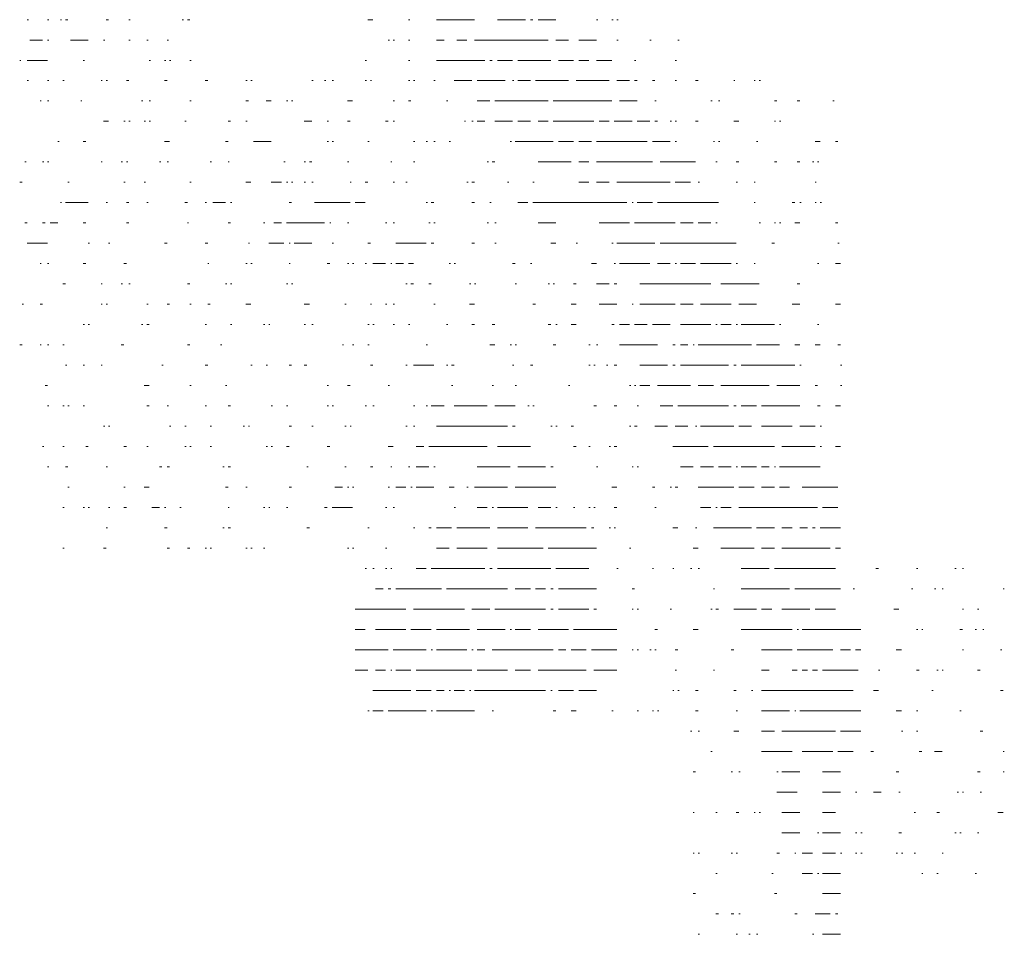
# Model space of a CAD drawing. Units: inches. Extents: x 358.24 to 362.95, y 14.6 to 17.7.
# Drawn here: x 361.69 to 361.7, y 15.03 to 15.04 of the extents above; entities that cross this region are included whole.
import ezdxf

# ---------------------------------------------------------------- set-up
doc = ezdxf.new("R2010")
doc.units = ezdxf.units.IN
doc.header["$LTSCALE"] = 0.2
doc.header["$MEASUREMENT"] = 0
doc.layers.get('0').update_dxf_attribs({"lineweight": 5})
doc.layers.add('4', color=7, linetype='Continuous', lineweight=5)

# ---------------------------------------------------------------- blocks, each defined once
blk = doc.blocks.new('VODKA_BOTTLE')
for p, q in [((0.570929, 7.506361), (0.572519, 7.506361)), ((0.596374, 7.506361), (0.597964, 7.506361)), ((0.612277, 7.506361), (0.613868, 7.506361)), ((0.618639, 7.506361), (0.621819, 7.506361)), ((0.669529, 7.506361), (0.67271, 7.506361)), ((0.698155, 7.506361), (0.699746, 7.506361)), ((0.764949, 7.506361), (0.766539, 7.506361)), ((0.77131, 7.506361), (0.774491, 7.506361)), ((0.997137, 7.506361), (1.003499, 7.506361)), ((1.048028, 7.506361), (1.049618, 7.506361)), ((1.083015, 7.506361), (1.130725, 7.506361)), ((1.159351, 7.506361), (1.194338, 7.506361)), ((1.2007, 7.506361), (1.20388, 7.506361)), ((1.210242, 7.506361), (1.232506, 7.506361)), ((1.283397, 7.506361), (1.284987, 7.506361)), ((1.302481, 7.506361), (1.304071, 7.506361)), ((1.308842, 7.506361), (1.310433, 7.506361)), ((0.574109, 7.480916), (0.590013, 7.480916)), ((0.596374, 7.480916), (0.597964, 7.480916)), ((0.625, 7.480916), (0.647265, 7.480916)), ((0.666349, 7.480916), (0.667939, 7.480916)), ((0.698155, 7.480916), (0.699746, 7.480916)), ((0.72042, 7.480916), (0.72201, 7.480916)), ((0.745865, 7.480916), (0.747455, 7.480916)), ((1.022583, 7.480916), (1.024173, 7.480916)), ((1.028944, 7.480916), (1.030534, 7.480916)), ((1.048028, 7.480916), (1.049618, 7.480916)), ((1.083015, 7.480916), (1.092557, 7.480916)), ((1.108461, 7.480916), (1.121183, 7.480916)), ((1.130725, 7.480916), (1.222964, 7.480916)), ((1.232506, 7.480916), (1.24841, 7.480916)), ((1.261132, 7.480916), (1.283397, 7.480916)), ((1.308842, 7.480916), (1.310433, 7.480916)), ((1.350191, 7.480916), (1.351781, 7.480916)), ((1.385178, 7.480916), (1.386768, 7.480916)), ((0.561387, 7.455471), (0.562977, 7.455471)), ((0.570929, 7.455471), (0.596374, 7.455471)), ((0.640903, 7.455471), (0.642494, 7.455471)), ((0.723601, 7.455471), (0.725191, 7.455471)), ((0.742684, 7.455471), (0.744275, 7.455471)), ((0.749046, 7.455471), (0.750636, 7.455471)), ((0.774491, 7.455471), (0.776081, 7.455471)), ((0.993957, 7.455471), (0.995547, 7.455471)), ((1.048028, 7.455471), (1.049618, 7.455471)), ((1.083015, 7.455471), (1.143448, 7.455471)), ((1.149809, 7.455471), (1.15299, 7.455471)), ((1.159351, 7.455471), (1.178435, 7.455471)), ((1.184796, 7.455471), (1.226145, 7.455471)), ((1.235687, 7.455471), (1.254771, 7.455471)), ((1.261132, 7.455471), (1.273855, 7.455471)), ((1.283397, 7.455471), (1.302481, 7.455471)), ((1.331107, 7.455471), (1.332697, 7.455471)), ((1.381997, 7.455471), (1.383588, 7.455471)), ((0.570929, 7.430025), (0.572519, 7.430025)), ((0.596374, 7.430025), (0.597964, 7.430025)), ((0.615458, 7.430025), (0.617048, 7.430025)), ((0.663168, 7.430025), (0.664758, 7.430025)), ((0.669529, 7.430025), (0.67112, 7.430025)), ((0.694975, 7.430025), (0.698155, 7.430025)), ((0.742684, 7.430025), (0.745865, 7.430025)), ((0.793575, 7.430025), (0.796756, 7.430025)), ((0.844466, 7.430025), (0.846056, 7.430025)), ((0.850827, 7.430025), (0.852417, 7.430025)), ((0.927163, 7.430025), (0.928753, 7.430025)), ((0.943066, 7.430025), (0.944656, 7.430025)), ((0.952608, 7.430025), (0.954198, 7.430025)), ((0.993957, 7.430025), (0.995547, 7.430025)), ((1.000318, 7.430025), (1.001908, 7.430025)), ((1.048028, 7.430025), (1.049618, 7.430025)), ((1.054389, 7.430025), (1.05598, 7.430025)), ((1.079835, 7.430025), (1.081425, 7.430025)), ((1.10528, 7.430025), (1.127545, 7.430025)), ((1.133906, 7.430025), (1.168893, 7.430025)), ((1.178435, 7.430025), (1.180025, 7.430025)), ((1.184796, 7.430025), (1.2007, 7.430025)), ((1.207061, 7.430025), (1.24841, 7.430025)), ((1.257952, 7.430025), (1.2993, 7.430025)), ((1.308842, 7.430025), (1.324746, 7.430025)), ((1.331107, 7.430025), (1.334288, 7.430025)), ((1.353372, 7.430025), (1.356552, 7.430025)), ((1.381997, 7.430025), (1.383588, 7.430025)), ((1.407443, 7.430025), (1.410623, 7.430025)), ((1.455153, 7.430025), (1.456743, 7.430025)), ((1.480598, 7.430025), (1.482188, 7.430025)), ((1.486959, 7.430025), (1.48855, 7.430025)), ((0.586832, 7.40458), (0.588422, 7.40458)), ((0.596374, 7.40458), (0.597964, 7.40458)), ((0.637723, 7.40458), (0.639313, 7.40458)), ((0.714059, 7.40458), (0.715649, 7.40458)), ((0.723601, 7.40458), (0.725191, 7.40458)), ((0.774491, 7.40458), (0.776081, 7.40458)), ((0.844466, 7.40458), (0.847646, 7.40458)), ((0.869911, 7.40458), (0.876272, 7.40458)), ((0.895356, 7.40458), (0.896947, 7.40458)), ((0.901718, 7.40458), (0.903308, 7.40458)), ((0.971692, 7.40458), (0.978053, 7.40458)), ((1.028944, 7.40458), (1.030534, 7.40458)), ((1.048028, 7.40458), (1.051209, 7.40458)), ((1.095738, 7.40458), (1.097328, 7.40458)), ((1.133906, 7.40458), (1.149809, 7.40458)), ((1.15617, 7.40458), (1.222964, 7.40458)), ((1.229326, 7.40458), (1.302481, 7.40458)), ((1.312023, 7.40458), (1.334288, 7.40458)), ((1.356552, 7.40458), (1.358142, 7.40458)), ((1.426527, 7.40458), (1.428117, 7.40458)), ((1.436069, 7.40458), (1.437659, 7.40458)), ((1.506043, 7.40458), (1.509224, 7.40458)), ((1.534669, 7.40458), (1.53785, 7.40458)), ((1.579198, 7.40458), (1.580789, 7.40458)), ((0.666349, 7.379135), (0.67271, 7.379135)), ((0.691794, 7.379135), (0.693384, 7.379135)), ((0.698155, 7.379135), (0.699746, 7.379135)), ((0.717239, 7.379135), (0.71883, 7.379135)), ((0.723601, 7.379135), (0.725191, 7.379135)), ((0.76813, 7.379135), (0.76972, 7.379135)), ((0.822201, 7.379135), (0.825382, 7.379135)), ((0.844466, 7.379135), (0.846056, 7.379135)), ((0.917621, 7.379135), (0.927163, 7.379135)), ((0.946247, 7.379135), (0.947837, 7.379135)), ((0.971692, 7.379135), (0.974873, 7.379135)), ((1.019402, 7.379135), (1.022583, 7.379135)), ((1.028944, 7.379135), (1.030534, 7.379135)), ((1.118003, 7.379135), (1.119593, 7.379135)), ((1.127545, 7.379135), (1.129135, 7.379135)), ((1.133906, 7.379135), (1.143448, 7.379135)), ((1.15617, 7.379135), (1.178435, 7.379135)), ((1.184796, 7.379135), (1.2007, 7.379135)), ((1.210242, 7.379135), (1.222964, 7.379135)), ((1.229326, 7.379135), (1.280216, 7.379135)), ((1.286578, 7.379135), (1.2993, 7.379135)), ((1.305662, 7.379135), (1.327926, 7.379135)), ((1.334288, 7.379135), (1.350191, 7.379135)), ((1.356552, 7.379135), (1.359733, 7.379135)), ((1.375636, 7.379135), (1.377226, 7.379135)), ((1.381997, 7.379135), (1.383588, 7.379135)), ((1.407443, 7.379135), (1.410623, 7.379135)), ((1.455153, 7.379135), (1.461514, 7.379135)), ((1.506043, 7.379135), (1.507634, 7.379135)), ((1.512405, 7.379135), (1.513995, 7.379135)), ((0.609097, 7.35369), (0.610687, 7.35369)), ((0.640903, 7.35369), (0.644084, 7.35369)), ((0.742684, 7.35369), (0.749046, 7.35369)), ((0.81902, 7.35369), (0.822201, 7.35369)), ((0.854008, 7.35369), (0.876272, 7.35369)), ((0.946247, 7.35369), (0.947837, 7.35369)), ((0.952608, 7.35369), (0.954198, 7.35369)), ((0.997137, 7.35369), (0.998728, 7.35369)), ((1.054389, 7.35369), (1.05598, 7.35369)), ((1.070293, 7.35369), (1.071883, 7.35369)), ((1.079835, 7.35369), (1.081425, 7.35369)), ((1.098919, 7.35369), (1.100509, 7.35369)), ((1.175254, 7.35369), (1.176845, 7.35369)), ((1.181616, 7.35369), (1.229326, 7.35369)), ((1.235687, 7.35369), (1.254771, 7.35369)), ((1.261132, 7.35369), (1.277036, 7.35369)), ((1.283397, 7.35369), (1.34701, 7.35369)), ((1.353372, 7.35369), (1.375636, 7.35369)), ((1.381997, 7.35369), (1.383588, 7.35369)), ((1.429707, 7.35369), (1.431298, 7.35369)), ((1.436069, 7.35369), (1.437659, 7.35369)), ((1.483779, 7.35369), (1.485369, 7.35369)), ((1.556934, 7.35369), (1.563295, 7.35369)), ((1.582379, 7.35369), (1.58556, 7.35369)), ((0.567748, 7.328244), (0.569338, 7.328244)), ((0.590013, 7.328244), (0.591603, 7.328244)), ((0.596374, 7.328244), (0.597964, 7.328244)), ((0.663168, 7.328244), (0.664758, 7.328244)), ((0.688613, 7.328244), (0.690204, 7.328244)), ((0.694975, 7.328244), (0.696565, 7.328244)), ((0.736323, 7.328244), (0.737913, 7.328244)), ((0.745865, 7.328244), (0.747455, 7.328244)), ((0.799936, 7.328244), (0.801527, 7.328244)), ((0.822201, 7.328244), (0.823791, 7.328244)), ((0.892176, 7.328244), (0.893766, 7.328244)), ((0.917621, 7.328244), (0.919211, 7.328244)), ((0.923982, 7.328244), (0.927163, 7.328244)), ((0.971692, 7.328244), (0.973282, 7.328244)), ((1.025763, 7.328244), (1.027354, 7.328244)), ((1.054389, 7.328244), (1.05598, 7.328244)), ((1.146628, 7.328244), (1.148219, 7.328244)), ((1.15299, 7.328244), (1.15617, 7.328244)), ((1.210242, 7.328244), (1.25159, 7.328244)), ((1.261132, 7.328244), (1.273855, 7.328244)), ((1.283397, 7.328244), (1.353372, 7.328244)), ((1.362913, 7.328244), (1.407443, 7.328244)), ((1.432888, 7.328244), (1.434478, 7.328244)), ((1.458333, 7.328244), (1.461514, 7.328244)), ((1.506043, 7.328244), (1.509224, 7.328244)), ((1.534669, 7.328244), (1.53785, 7.328244)), ((1.553753, 7.328244), (1.555344, 7.328244)), ((1.560115, 7.328244), (1.561705, 7.328244)), ((0.561387, 7.302799), (0.564567, 7.302799)), ((0.621819, 7.302799), (0.62341, 7.302799)), ((0.691794, 7.302799), (0.693384, 7.302799)), ((0.717239, 7.302799), (0.71883, 7.302799)), ((0.774491, 7.302799), (0.776081, 7.302799)), ((0.844466, 7.302799), (0.850827, 7.302799)), ((0.876272, 7.302799), (0.888995, 7.302799)), ((0.895356, 7.302799), (0.896947, 7.302799)), ((0.901718, 7.302799), (0.903308, 7.302799)), ((0.917621, 7.302799), (0.919211, 7.302799)), ((0.927163, 7.302799), (0.928753, 7.302799)), ((0.974873, 7.302799), (0.976463, 7.302799)), ((0.993957, 7.302799), (0.997137, 7.302799)), ((1.028944, 7.302799), (1.030534, 7.302799)), ((1.044847, 7.302799), (1.046438, 7.302799)), ((1.121183, 7.302799), (1.122774, 7.302799)), ((1.127545, 7.302799), (1.130725, 7.302799)), ((1.172074, 7.302799), (1.173664, 7.302799)), ((1.20388, 7.302799), (1.205471, 7.302799)), ((1.261132, 7.302799), (1.273855, 7.302799)), ((1.283397, 7.302799), (1.2993, 7.302799)), ((1.308842, 7.302799), (1.375636, 7.302799)), ((1.381997, 7.302799), (1.401081, 7.302799)), ((1.410623, 7.302799), (1.412214, 7.302799)), ((1.458333, 7.302799), (1.459924, 7.302799)), ((1.480598, 7.302799), (1.482188, 7.302799)), ((1.556934, 7.302799), (1.558524, 7.302799)), ((0.612277, 7.277354), (0.613868, 7.277354)), ((0.618639, 7.277354), (0.647265, 7.277354)), ((0.669529, 7.277354), (0.67112, 7.277354)), ((0.694975, 7.277354), (0.698155, 7.277354)), ((0.72042, 7.277354), (0.72201, 7.277354)), ((0.76813, 7.277354), (0.77131, 7.277354)), ((0.793575, 7.277354), (0.795165, 7.277354)), ((0.803117, 7.277354), (0.81902, 7.277354)), ((0.825382, 7.277354), (0.826972, 7.277354)), ((0.898537, 7.277354), (0.901718, 7.277354)), ((0.930344, 7.277354), (0.974873, 7.277354)), ((0.981234, 7.277354), (0.993957, 7.277354)), ((1.070293, 7.277354), (1.071883, 7.277354)), ((1.076654, 7.277354), (1.079835, 7.277354)), ((1.127545, 7.277354), (1.130725, 7.277354)), ((1.149809, 7.277354), (1.151399, 7.277354)), ((1.184796, 7.277354), (1.197519, 7.277354)), ((1.20388, 7.277354), (1.321565, 7.277354)), ((1.327926, 7.277354), (1.329517, 7.277354)), ((1.334288, 7.277354), (1.353372, 7.277354)), ((1.359733, 7.277354), (1.436069, 7.277354)), ((1.480598, 7.277354), (1.482188, 7.277354)), ((1.528308, 7.277354), (1.531489, 7.277354)), ((1.53785, 7.277354), (1.53944, 7.277354)), ((1.556934, 7.277354), (1.558524, 7.277354)), ((1.563295, 7.277354), (1.564885, 7.277354)), ((0.567748, 7.251908), (0.570929, 7.251908)), ((0.590013, 7.251908), (0.593193, 7.251908)), ((0.599555, 7.251908), (0.609097, 7.251908)), ((0.640903, 7.251908), (0.644084, 7.251908)), ((0.694975, 7.251908), (0.698155, 7.251908)), ((0.77131, 7.251908), (0.772901, 7.251908)), ((0.822201, 7.251908), (0.825382, 7.251908)), ((0.86673, 7.251908), (0.868321, 7.251908)), ((0.879453, 7.251908), (0.888995, 7.251908)), ((0.895356, 7.251908), (0.943066, 7.251908)), ((0.949427, 7.251908), (0.951018, 7.251908)), ((0.971692, 7.251908), (0.973282, 7.251908)), ((1.019402, 7.251908), (1.020992, 7.251908)), ((1.028944, 7.251908), (1.030534, 7.251908)), ((1.073473, 7.251908), (1.075064, 7.251908)), ((1.079835, 7.251908), (1.081425, 7.251908)), ((1.146628, 7.251908), (1.148219, 7.251908)), ((1.15617, 7.251908), (1.157761, 7.251908)), ((1.210242, 7.251908), (1.232506, 7.251908)), ((1.286578, 7.251908), (1.324746, 7.251908)), ((1.331107, 7.251908), (1.381997, 7.251908)), ((1.388359, 7.251908), (1.404262, 7.251908)), ((1.410623, 7.251908), (1.426527, 7.251908)), ((1.432888, 7.251908), (1.434478, 7.251908)), ((1.486959, 7.251908), (1.48855, 7.251908)), ((1.506043, 7.251908), (1.507634, 7.251908)), ((1.512405, 7.251908), (1.513995, 7.251908)), ((1.531489, 7.251908), (1.53785, 7.251908)), ((1.582379, 7.251908), (1.58556, 7.251908)), ((0.570929, 7.226463), (0.596374, 7.226463)), ((0.647265, 7.226463), (0.648855, 7.226463)), ((0.67271, 7.226463), (0.6743, 7.226463)), ((0.742684, 7.226463), (0.745865, 7.226463)), ((0.793575, 7.226463), (0.796756, 7.226463)), ((0.847646, 7.226463), (0.849237, 7.226463)), ((0.873092, 7.226463), (0.892176, 7.226463)), ((0.898537, 7.226463), (0.900127, 7.226463)), ((0.904898, 7.226463), (0.927163, 7.226463)), ((0.952608, 7.226463), (0.954198, 7.226463)), ((0.997137, 7.226463), (1.000318, 7.226463)), ((1.032125, 7.226463), (1.070293, 7.226463)), ((1.076654, 7.226463), (1.079835, 7.226463)), ((1.127545, 7.226463), (1.130725, 7.226463)), ((1.15617, 7.226463), (1.157761, 7.226463)), ((1.226145, 7.226463), (1.232506, 7.226463)), ((1.257952, 7.226463), (1.259542, 7.226463)), ((1.302481, 7.226463), (1.304071, 7.226463)), ((1.308842, 7.226463), (1.356552, 7.226463)), ((1.362913, 7.226463), (1.458333, 7.226463)), ((1.502863, 7.226463), (1.506043, 7.226463)), ((1.58556, 7.226463), (1.58715, 7.226463)), ((0.586832, 7.201018), (0.588422, 7.201018)), ((0.596374, 7.201018), (0.597964, 7.201018)), ((0.640903, 7.201018), (0.644084, 7.201018)), ((0.691794, 7.201018), (0.694975, 7.201018)), ((0.796756, 7.201018), (0.798346, 7.201018)), ((0.844466, 7.201018), (0.846056, 7.201018)), ((0.850827, 7.201018), (0.852417, 7.201018)), ((0.898537, 7.201018), (0.900127, 7.201018)), ((0.946247, 7.201018), (0.949427, 7.201018)), ((0.971692, 7.201018), (0.973282, 7.201018)), ((0.978053, 7.201018), (0.979644, 7.201018)), ((0.993957, 7.201018), (0.995547, 7.201018)), ((1.003499, 7.201018), (1.019402, 7.201018)), ((1.025763, 7.201018), (1.027354, 7.201018)), ((1.032125, 7.201018), (1.041667, 7.201018)), ((1.048028, 7.201018), (1.054389, 7.201018)), ((1.098919, 7.201018), (1.100509, 7.201018)), ((1.10528, 7.201018), (1.10687, 7.201018)), ((1.178435, 7.201018), (1.181616, 7.201018)), ((1.2007, 7.201018), (1.20229, 7.201018)), ((1.277036, 7.201018), (1.283397, 7.201018)), ((1.305662, 7.201018), (1.307252, 7.201018)), ((1.312023, 7.201018), (1.350191, 7.201018)), ((1.359733, 7.201018), (1.375636, 7.201018)), ((1.381997, 7.201018), (1.383588, 7.201018)), ((1.388359, 7.201018), (1.407443, 7.201018)), ((1.413804, 7.201018), (1.451972, 7.201018)), ((1.458333, 7.201018), (1.459924, 7.201018)), ((1.480598, 7.201018), (1.482188, 7.201018)), ((1.560115, 7.201018), (1.561705, 7.201018)), ((1.582379, 7.201018), (1.58874, 7.201018)), ((0.615458, 7.175573), (0.618639, 7.175573)), ((0.663168, 7.175573), (0.664758, 7.175573)), ((0.688613, 7.175573), (0.690204, 7.175573)), ((0.698155, 7.175573), (0.699746, 7.175573)), ((0.77131, 7.175573), (0.774491, 7.175573)), ((0.81902, 7.175573), (0.820611, 7.175573)), ((0.825382, 7.175573), (0.826972, 7.175573)), ((0.895356, 7.175573), (0.896947, 7.175573)), ((0.901718, 7.175573), (0.903308, 7.175573)), ((1.044847, 7.175573), (1.046438, 7.175573)), ((1.051209, 7.175573), (1.054389, 7.175573)), ((1.073473, 7.175573), (1.076654, 7.175573)), ((1.124364, 7.175573), (1.125954, 7.175573)), ((1.130725, 7.175573), (1.132316, 7.175573)), ((1.181616, 7.175573), (1.183206, 7.175573)), ((1.222964, 7.175573), (1.224555, 7.175573)), ((1.229326, 7.175573), (1.230916, 7.175573)), ((1.254771, 7.175573), (1.257952, 7.175573)), ((1.283397, 7.175573), (1.2993, 7.175573)), ((1.305662, 7.175573), (1.308842, 7.175573)), ((1.337468, 7.175573), (1.426527, 7.175573)), ((1.439249, 7.175573), (1.486959, 7.175573)), ((1.534669, 7.175573), (1.53785, 7.175573)), ((0.564567, 7.150127), (0.566158, 7.150127)), ((0.586832, 7.150127), (0.590013, 7.150127)), ((0.663168, 7.150127), (0.664758, 7.150127)), ((0.669529, 7.150127), (0.67112, 7.150127)), ((0.72042, 7.150127), (0.72201, 7.150127)), ((0.745865, 7.150127), (0.749046, 7.150127)), ((0.774491, 7.150127), (0.776081, 7.150127)), ((0.796756, 7.150127), (0.799936, 7.150127)), ((0.844466, 7.150127), (0.850827, 7.150127)), ((0.917621, 7.150127), (0.923982, 7.150127)), ((0.968511, 7.150127), (0.970102, 7.150127)), ((1.000318, 7.150127), (1.001908, 7.150127)), ((1.019402, 7.150127), (1.020992, 7.150127)), ((1.028944, 7.150127), (1.030534, 7.150127)), ((1.079835, 7.150127), (1.081425, 7.150127)), ((1.124364, 7.150127), (1.130725, 7.150127)), ((1.20388, 7.150127), (1.207061, 7.150127)), ((1.25159, 7.150127), (1.257952, 7.150127)), ((1.286578, 7.150127), (1.308842, 7.150127)), ((1.327926, 7.150127), (1.329517, 7.150127)), ((1.337468, 7.150127), (1.381997, 7.150127)), ((1.388359, 7.150127), (1.404262, 7.150127)), ((1.413804, 7.150127), (1.451972, 7.150127)), ((1.461514, 7.150127), (1.483779, 7.150127)), ((1.528308, 7.150127), (1.53785, 7.150127)), ((1.582379, 7.150127), (1.58874, 7.150127)), ((0.640903, 7.124682), (0.642494, 7.124682)), ((0.647265, 7.124682), (0.648855, 7.124682)), ((0.714059, 7.124682), (0.715649, 7.124682)), ((0.72042, 7.124682), (0.723601, 7.124682)), ((0.793575, 7.124682), (0.795165, 7.124682)), ((0.825382, 7.124682), (0.826972, 7.124682)), ((0.86673, 7.124682), (0.868321, 7.124682)), ((0.873092, 7.124682), (0.874682, 7.124682)), ((0.917621, 7.124682), (0.919211, 7.124682)), ((0.927163, 7.124682), (0.928753, 7.124682)), ((0.997137, 7.124682), (0.998728, 7.124682)), ((1.003499, 7.124682), (1.005089, 7.124682)), ((1.028944, 7.124682), (1.030534, 7.124682)), ((1.048028, 7.124682), (1.049618, 7.124682)), ((1.095738, 7.124682), (1.097328, 7.124682)), ((1.127545, 7.124682), (1.130725, 7.124682)), ((1.15299, 7.124682), (1.15617, 7.124682)), ((1.222964, 7.124682), (1.226145, 7.124682)), ((1.232506, 7.124682), (1.234097, 7.124682)), ((1.25159, 7.124682), (1.257952, 7.124682)), ((1.302481, 7.124682), (1.305662, 7.124682)), ((1.312023, 7.124682), (1.324746, 7.124682)), ((1.331107, 7.124682), (1.34701, 7.124682)), ((1.353372, 7.124682), (1.375636, 7.124682)), ((1.388359, 7.124682), (1.426527, 7.124682)), ((1.432888, 7.124682), (1.434478, 7.124682)), ((1.439249, 7.124682), (1.451972, 7.124682)), ((1.458333, 7.124682), (1.459924, 7.124682)), ((1.464695, 7.124682), (1.506043, 7.124682)), ((1.512405, 7.124682), (1.513995, 7.124682)), ((1.560115, 7.124682), (1.561705, 7.124682)), ((0.561387, 7.099237), (0.564567, 7.099237)), ((0.586832, 7.099237), (0.588422, 7.099237)), ((0.596374, 7.099237), (0.597964, 7.099237)), ((0.615458, 7.099237), (0.617048, 7.099237)), ((0.688613, 7.099237), (0.691794, 7.099237)), ((0.77131, 7.099237), (0.774491, 7.099237)), ((0.812659, 7.099237), (0.814249, 7.099237)), ((0.965331, 7.099237), (0.966921, 7.099237)), ((0.978053, 7.099237), (0.979644, 7.099237)), ((0.997137, 7.099237), (0.998728, 7.099237)), ((1.070293, 7.099237), (1.071883, 7.099237)), ((1.149809, 7.099237), (1.15617, 7.099237)), ((1.175254, 7.099237), (1.176845, 7.099237)), ((1.181616, 7.099237), (1.183206, 7.099237)), ((1.229326, 7.099237), (1.232506, 7.099237)), ((1.273855, 7.099237), (1.275445, 7.099237)), ((1.283397, 7.099237), (1.284987, 7.099237)), ((1.312023, 7.099237), (1.359733, 7.099237)), ((1.378817, 7.099237), (1.381997, 7.099237)), ((1.388359, 7.099237), (1.397901, 7.099237)), ((1.404262, 7.099237), (1.405852, 7.099237)), ((1.410623, 7.099237), (1.477417, 7.099237)), ((1.483779, 7.099237), (1.512405, 7.099237)), ((1.531489, 7.099237), (1.53785, 7.099237)), ((1.556934, 7.099237), (1.563295, 7.099237)), ((1.58556, 7.099237), (1.58874, 7.099237)), ((0.618639, 7.073791), (0.620229, 7.073791)), ((0.640903, 7.073791), (0.642494, 7.073791)), ((0.663168, 7.073791), (0.664758, 7.073791)), ((0.739504, 7.073791), (0.741094, 7.073791)), ((0.793575, 7.073791), (0.796756, 7.073791)), ((0.850827, 7.073791), (0.852417, 7.073791)), ((0.869911, 7.073791), (0.871501, 7.073791)), ((0.898537, 7.073791), (0.901718, 7.073791)), ((0.917621, 7.073791), (0.920802, 7.073791)), ((1.000318, 7.073791), (1.003499, 7.073791)), ((1.044847, 7.073791), (1.046438, 7.073791)), ((1.054389, 7.073791), (1.079835, 7.073791)), ((1.095738, 7.073791), (1.097328, 7.073791)), ((1.102099, 7.073791), (1.10528, 7.073791)), ((1.178435, 7.073791), (1.180025, 7.073791)), ((1.2007, 7.073791), (1.20388, 7.073791)), ((1.273855, 7.073791), (1.275445, 7.073791)), ((1.280216, 7.073791), (1.281807, 7.073791)), ((1.29612, 7.073791), (1.29771, 7.073791)), ((1.305662, 7.073791), (1.308842, 7.073791)), ((1.337468, 7.073791), (1.372455, 7.073791)), ((1.378817, 7.073791), (1.381997, 7.073791)), ((1.388359, 7.073791), (1.448791, 7.073791)), ((1.455153, 7.073791), (1.458333, 7.073791)), ((1.464695, 7.073791), (1.531489, 7.073791)), ((1.53785, 7.073791), (1.53944, 7.073791)), ((1.58874, 7.073791), (1.590331, 7.073791)), ((0.593193, 7.048346), (0.596374, 7.048346)), ((0.717239, 7.048346), (0.723601, 7.048346)), ((0.774491, 7.048346), (0.776081, 7.048346)), ((0.81902, 7.048346), (0.820611, 7.048346)), ((0.946247, 7.048346), (0.947837, 7.048346)), ((0.971692, 7.048346), (0.974873, 7.048346)), ((1.022583, 7.048346), (1.024173, 7.048346)), ((1.102099, 7.048346), (1.10369, 7.048346)), ((1.15299, 7.048346), (1.15458, 7.048346)), ((1.181616, 7.048346), (1.183206, 7.048346)), ((1.24841, 7.048346), (1.25, 7.048346)), ((1.324746, 7.048346), (1.326336, 7.048346)), ((1.331107, 7.048346), (1.332697, 7.048346)), ((1.337468, 7.048346), (1.350191, 7.048346)), ((1.359733, 7.048346), (1.401081, 7.048346)), ((1.410623, 7.048346), (1.429707, 7.048346)), ((1.439249, 7.048346), (1.499682, 7.048346)), ((1.509224, 7.048346), (1.53785, 7.048346)), ((1.556934, 7.048346), (1.560115, 7.048346)), ((1.58874, 7.048346), (1.590331, 7.048346)), ((0.596374, 7.022901), (0.597964, 7.022901)), ((0.615458, 7.022901), (0.617048, 7.022901)), ((0.621819, 7.022901), (0.62341, 7.022901)), ((0.640903, 7.022901), (0.642494, 7.022901)), ((0.72042, 7.022901), (0.723601, 7.022901)), ((0.745865, 7.022901), (0.747455, 7.022901)), ((0.793575, 7.022901), (0.795165, 7.022901)), ((0.822201, 7.022901), (0.825382, 7.022901)), ((0.876272, 7.022901), (0.877863, 7.022901)), ((0.895356, 7.022901), (0.896947, 7.022901)), ((0.946247, 7.022901), (0.947837, 7.022901)), ((0.952608, 7.022901), (0.954198, 7.022901)), ((0.993957, 7.022901), (0.995547, 7.022901)), ((1.003499, 7.022901), (1.005089, 7.022901)), ((1.054389, 7.022901), (1.05598, 7.022901)), ((1.070293, 7.022901), (1.071883, 7.022901)), ((1.076654, 7.022901), (1.092557, 7.022901)), ((1.10528, 7.022901), (1.146628, 7.022901)), ((1.15617, 7.022901), (1.181616, 7.022901)), ((1.197519, 7.022901), (1.199109, 7.022901)), ((1.20388, 7.022901), (1.205471, 7.022901)), ((1.280216, 7.022901), (1.283397, 7.022901)), ((1.305662, 7.022901), (1.308842, 7.022901)), ((1.334288, 7.022901), (1.335878, 7.022901)), ((1.362913, 7.022901), (1.378817, 7.022901)), ((1.385178, 7.022901), (1.448791, 7.022901)), ((1.455153, 7.022901), (1.458333, 7.022901)), ((1.464695, 7.022901), (1.483779, 7.022901)), ((1.49014, 7.022901), (1.53785, 7.022901)), ((1.560115, 7.022901), (1.563295, 7.022901)), ((1.582379, 7.022901), (1.58874, 7.022901)), ((0.666349, 6.997455), (0.667939, 6.997455)), ((0.67271, 6.997455), (0.6743, 6.997455)), ((0.749046, 6.997455), (0.750636, 6.997455)), ((0.76813, 6.997455), (0.76972, 6.997455)), ((0.799936, 6.997455), (0.801527, 6.997455)), ((0.841285, 6.997455), (0.842875, 6.997455)), ((0.847646, 6.997455), (0.849237, 6.997455)), ((0.898537, 6.997455), (0.901718, 6.997455)), ((0.927163, 6.997455), (0.928753, 6.997455)), ((0.968511, 6.997455), (0.970102, 6.997455)), ((0.974873, 6.997455), (0.976463, 6.997455)), ((1.044847, 6.997455), (1.046438, 6.997455)), ((1.054389, 6.997455), (1.05598, 6.997455)), ((1.083015, 6.997455), (1.172074, 6.997455)), ((1.178435, 6.997455), (1.181616, 6.997455)), ((1.226145, 6.997455), (1.227735, 6.997455)), ((1.232506, 6.997455), (1.234097, 6.997455)), ((1.25159, 6.997455), (1.254771, 6.997455)), ((1.324746, 6.997455), (1.326336, 6.997455)), ((1.331107, 6.997455), (1.334288, 6.997455)), ((1.356552, 6.997455), (1.372455, 6.997455)), ((1.381997, 6.997455), (1.397901, 6.997455)), ((1.407443, 6.997455), (1.409033, 6.997455)), ((1.413804, 6.997455), (1.455153, 6.997455)), ((1.461514, 6.997455), (1.477417, 6.997455)), ((1.49014, 6.997455), (1.528308, 6.997455)), ((1.53785, 6.997455), (1.556934, 6.997455)), ((1.563295, 6.997455), (1.564885, 6.997455)), ((0.590013, 6.97201), (0.591603, 6.97201)), ((0.615458, 6.97201), (0.617048, 6.97201)), ((0.644084, 6.97201), (0.647265, 6.97201)), ((0.691794, 6.97201), (0.694975, 6.97201)), ((0.72042, 6.97201), (0.72201, 6.97201)), ((0.76813, 6.97201), (0.76972, 6.97201)), ((0.774491, 6.97201), (0.776081, 6.97201)), ((0.799936, 6.97201), (0.801527, 6.97201)), ((0.869911, 6.97201), (0.871501, 6.97201)), ((0.876272, 6.97201), (0.877863, 6.97201)), ((0.895356, 6.97201), (0.898537, 6.97201)), ((0.946247, 6.97201), (0.949427, 6.97201)), ((1.022583, 6.97201), (1.028944, 6.97201)), ((1.05757, 6.97201), (1.067112, 6.97201)), ((1.073473, 6.97201), (1.146628, 6.97201)), ((1.159351, 6.97201), (1.2007, 6.97201)), ((1.254771, 6.97201), (1.257952, 6.97201)), ((1.273855, 6.97201), (1.275445, 6.97201)), ((1.2993, 6.97201), (1.300891, 6.97201)), ((1.305662, 6.97201), (1.308842, 6.97201)), ((1.378817, 6.97201), (1.423346, 6.97201)), ((1.429707, 6.97201), (1.506043, 6.97201)), ((1.515585, 6.97201), (1.556934, 6.97201)), ((1.563295, 6.97201), (1.564885, 6.97201)), ((1.582379, 6.97201), (1.58874, 6.97201)), ((0.596374, 6.946565), (0.597964, 6.946565)), ((0.618639, 6.946565), (0.621819, 6.946565)), ((0.669529, 6.946565), (0.67112, 6.946565)), ((0.736323, 6.946565), (0.739504, 6.946565)), ((0.745865, 6.946565), (0.749046, 6.946565)), ((0.81584, 6.946565), (0.81743, 6.946565)), ((0.822201, 6.946565), (0.825382, 6.946565)), ((0.920802, 6.946565), (0.922392, 6.946565)), ((0.968511, 6.946565), (0.970102, 6.946565)), ((1.000318, 6.946565), (1.003499, 6.946565)), ((1.025763, 6.946565), (1.027354, 6.946565)), ((1.048028, 6.946565), (1.049618, 6.946565)), ((1.05757, 6.946565), (1.073473, 6.946565)), ((1.079835, 6.946565), (1.081425, 6.946565)), ((1.133906, 6.946565), (1.175254, 6.946565)), ((1.184796, 6.946565), (1.219784, 6.946565)), ((1.226145, 6.946565), (1.229326, 6.946565)), ((1.283397, 6.946565), (1.284987, 6.946565)), ((1.327926, 6.946565), (1.329517, 6.946565)), ((1.334288, 6.946565), (1.335878, 6.946565)), ((1.388359, 6.946565), (1.404262, 6.946565)), ((1.413804, 6.946565), (1.429707, 6.946565)), ((1.436069, 6.946565), (1.451972, 6.946565)), ((1.458333, 6.946565), (1.459924, 6.946565)), ((1.464695, 6.946565), (1.483779, 6.946565)), ((1.49014, 6.946565), (1.499682, 6.946565)), ((1.506043, 6.946565), (1.507634, 6.946565)), ((1.512405, 6.946565), (1.563295, 6.946565)), ((0.621819, 6.92112), (0.62341, 6.92112)), ((0.691794, 6.92112), (0.693384, 6.92112)), ((0.717239, 6.92112), (0.723601, 6.92112)), ((0.81902, 6.92112), (0.822201, 6.92112)), ((0.844466, 6.92112), (0.846056, 6.92112)), ((0.898537, 6.92112), (0.901718, 6.92112)), ((0.955789, 6.92112), (0.965331, 6.92112)), ((0.971692, 6.92112), (0.973282, 6.92112)), ((0.978053, 6.92112), (0.979644, 6.92112)), ((1.022583, 6.92112), (1.024173, 6.92112)), ((1.032125, 6.92112), (1.044847, 6.92112)), ((1.051209, 6.92112), (1.052799, 6.92112)), ((1.05757, 6.92112), (1.079835, 6.92112)), ((1.098919, 6.92112), (1.10528, 6.92112)), ((1.121183, 6.92112), (1.122774, 6.92112)), ((1.130725, 6.92112), (1.172074, 6.92112)), ((1.181616, 6.92112), (1.232506, 6.92112)), ((1.302481, 6.92112), (1.308842, 6.92112)), ((1.353372, 6.92112), (1.356552, 6.92112)), ((1.375636, 6.92112), (1.377226, 6.92112)), ((1.381997, 6.92112), (1.385178, 6.92112)), ((1.410623, 6.92112), (1.455153, 6.92112)), ((1.461514, 6.92112), (1.480598, 6.92112)), ((1.49014, 6.92112), (1.506043, 6.92112)), ((1.512405, 6.92112), (1.525127, 6.92112)), ((1.541031, 6.92112), (1.58556, 6.92112)), ((0.615458, 6.895674), (0.617048, 6.895674)), ((0.640903, 6.895674), (0.642494, 6.895674)), ((0.647265, 6.895674), (0.648855, 6.895674)), ((0.67271, 6.895674), (0.6743, 6.895674)), ((0.691794, 6.895674), (0.694975, 6.895674)), ((0.726781, 6.895674), (0.736323, 6.895674)), ((0.742684, 6.895674), (0.744275, 6.895674)), ((0.761768, 6.895674), (0.763359, 6.895674)), ((0.822201, 6.895674), (0.823791, 6.895674)), ((0.86673, 6.895674), (0.868321, 6.895674)), ((0.873092, 6.895674), (0.874682, 6.895674)), ((0.895356, 6.895674), (0.896947, 6.895674)), ((0.943066, 6.895674), (0.946247, 6.895674)), ((0.952608, 6.895674), (0.978053, 6.895674)), ((1.019402, 6.895674), (1.020992, 6.895674)), ((1.028944, 6.895674), (1.030534, 6.895674)), ((1.10528, 6.895674), (1.10687, 6.895674)), ((1.133906, 6.895674), (1.146628, 6.895674)), ((1.15299, 6.895674), (1.15458, 6.895674)), ((1.159351, 6.895674), (1.197519, 6.895674)), ((1.210242, 6.895674), (1.226145, 6.895674)), ((1.232506, 6.895674), (1.234097, 6.895674)), ((1.254771, 6.895674), (1.256361, 6.895674)), ((1.273855, 6.895674), (1.275445, 6.895674)), ((1.280216, 6.895674), (1.281807, 6.895674)), ((1.305662, 6.895674), (1.308842, 6.895674)), ((1.356552, 6.895674), (1.358142, 6.895674)), ((1.413804, 6.895674), (1.426527, 6.895674)), ((1.432888, 6.895674), (1.434478, 6.895674)), ((1.439249, 6.895674), (1.451972, 6.895674)), ((1.461514, 6.895674), (1.560115, 6.895674)), ((1.566476, 6.895674), (1.58556, 6.895674)), ((0.669529, 6.870229), (0.67112, 6.870229)), ((0.742684, 6.870229), (0.745865, 6.870229)), ((0.81584, 6.870229), (0.81743, 6.870229)), ((0.822201, 6.870229), (0.825382, 6.870229)), ((0.920802, 6.870229), (0.923982, 6.870229)), ((0.997137, 6.870229), (0.998728, 6.870229)), ((1.054389, 6.870229), (1.05598, 6.870229)), ((1.073473, 6.870229), (1.076654, 6.870229)), ((1.083015, 6.870229), (1.102099, 6.870229)), ((1.108461, 6.870229), (1.149809, 6.870229)), ((1.159351, 6.870229), (1.197519, 6.870229)), ((1.207061, 6.870229), (1.270674, 6.870229)), ((1.277036, 6.870229), (1.280216, 6.870229)), ((1.2993, 6.870229), (1.300891, 6.870229)), ((1.305662, 6.870229), (1.307252, 6.870229)), ((1.378817, 6.870229), (1.385178, 6.870229)), ((1.407443, 6.870229), (1.409033, 6.870229)), ((1.429707, 6.870229), (1.477417, 6.870229)), ((1.483779, 6.870229), (1.506043, 6.870229)), ((1.515585, 6.870229), (1.528308, 6.870229)), ((1.53785, 6.870229), (1.547392, 6.870229)), ((1.553753, 6.870229), (1.556934, 6.870229)), ((1.563295, 6.870229), (1.58874, 6.870229)), ((0.615458, 6.844784), (0.617048, 6.844784)), ((0.666349, 6.844784), (0.669529, 6.844784)), ((0.745865, 6.844784), (0.749046, 6.844784)), ((0.77131, 6.844784), (0.774491, 6.844784)), ((0.793575, 6.844784), (0.795165, 6.844784)), ((0.799936, 6.844784), (0.801527, 6.844784)), ((0.844466, 6.844784), (0.846056, 6.844784)), ((0.850827, 6.844784), (0.852417, 6.844784)), ((0.86673, 6.844784), (0.868321, 6.844784)), ((0.971692, 6.844784), (0.973282, 6.844784)), ((0.978053, 6.844784), (0.979644, 6.844784)), ((1.019402, 6.844784), (1.020992, 6.844784)), ((1.083015, 6.844784), (1.098919, 6.844784)), ((1.108461, 6.844784), (1.146628, 6.844784)), ((1.159351, 6.844784), (1.216603, 6.844784)), ((1.222964, 6.844784), (1.283397, 6.844784)), ((1.324746, 6.844784), (1.326336, 6.844784)), ((1.404262, 6.844784), (1.410623, 6.844784)), ((1.439249, 6.844784), (1.480598, 6.844784)), ((1.49014, 6.844784), (1.506043, 6.844784)), ((1.515585, 6.844784), (1.576018, 6.844784)), ((1.582379, 6.844784), (1.58874, 6.844784)), ((0.993957, 6.819338), (0.995547, 6.819338)), ((1.003499, 6.819338), (1.005089, 6.819338)), ((1.019402, 6.819338), (1.020992, 6.819338)), ((1.025763, 6.819338), (1.027354, 6.819338)), ((1.05757, 6.819338), (1.070293, 6.819338)), ((1.076654, 6.819338), (1.143448, 6.819338)), ((1.149809, 6.819338), (1.15299, 6.819338)), ((1.159351, 6.819338), (1.226145, 6.819338)), ((1.232506, 6.819338), (1.273855, 6.819338)), ((1.308842, 6.819338), (1.310433, 6.819338)), ((1.353372, 6.819338), (1.354962, 6.819338)), ((1.378817, 6.819338), (1.380407, 6.819338)), ((1.401081, 6.819338), (1.402672, 6.819338)), ((1.410623, 6.819338), (1.412214, 6.819338)), ((1.464695, 6.819338), (1.499682, 6.819338)), ((1.506043, 6.819338), (1.582379, 6.819338)), ((1.63327, 6.819338), (1.63645, 6.819338)), ((1.68416, 6.819338), (1.685751, 6.819338)), ((1.73187, 6.819338), (1.733461, 6.819338)), ((1.741412, 6.819338), (1.743003, 6.819338)), ((1.006679, 6.793893), (1.016221, 6.793893)), ((1.022583, 6.793893), (1.025763, 6.793893)), ((1.032125, 6.793893), (1.089377, 6.793893)), ((1.095738, 6.793893), (1.172074, 6.793893)), ((1.181616, 6.793893), (1.2007, 6.793893)), ((1.207061, 6.793893), (1.219784, 6.793893)), ((1.226145, 6.793893), (1.229326, 6.793893)), ((1.235687, 6.793893), (1.283397, 6.793893)), ((1.327926, 6.793893), (1.331107, 6.793893)), ((1.429707, 6.793893), (1.431298, 6.793893)), ((1.464695, 6.793893), (1.525127, 6.793893)), ((1.531489, 6.793893), (1.58874, 6.793893)), ((1.604644, 6.793893), (1.606234, 6.793893)), ((1.677799, 6.793893), (1.679389, 6.793893)), ((1.706425, 6.793893), (1.708015, 6.793893)), ((1.715967, 6.793893), (1.717557, 6.793893)), ((1.792303, 6.793893), (1.793893, 6.793893)), ((0.981234, 6.768448), (1.044847, 6.768448)), ((1.054389, 6.768448), (1.118003, 6.768448)), ((1.127545, 6.768448), (1.149809, 6.768448)), ((1.15617, 6.768448), (1.219784, 6.768448)), ((1.226145, 6.768448), (1.229326, 6.768448)), ((1.235687, 6.768448), (1.273855, 6.768448)), ((1.280216, 6.768448), (1.283397, 6.768448)), ((1.327926, 6.768448), (1.329517, 6.768448)), ((1.334288, 6.768448), (1.335878, 6.768448)), ((1.375636, 6.768448), (1.377226, 6.768448)), ((1.426527, 6.768448), (1.428117, 6.768448)), ((1.432888, 6.768448), (1.436069, 6.768448)), ((1.455153, 6.768448), (1.483779, 6.768448)), ((1.49014, 6.768448), (1.502863, 6.768448)), ((1.515585, 6.768448), (1.550573, 6.768448)), ((1.556934, 6.768448), (1.582379, 6.768448)), ((1.655534, 6.768448), (1.661896, 6.768448)), ((1.741412, 6.768448), (1.743003, 6.768448)), ((1.760496, 6.768448), (1.762087, 6.768448)), ((0.981234, 6.743003), (0.993957, 6.743003)), ((1.006679, 6.743003), (1.044847, 6.743003)), ((1.051209, 6.743003), (1.076654, 6.743003)), ((1.083015, 6.743003), (1.124364, 6.743003)), ((1.133906, 6.743003), (1.168893, 6.743003)), ((1.175254, 6.743003), (1.176845, 6.743003)), ((1.181616, 6.743003), (1.2007, 6.743003)), ((1.210242, 6.743003), (1.24841, 6.743003)), ((1.254771, 6.743003), (1.308842, 6.743003)), ((1.356552, 6.743003), (1.359733, 6.743003)), ((1.404262, 6.743003), (1.410623, 6.743003)), ((1.464695, 6.743003), (1.528308, 6.743003)), ((1.534669, 6.743003), (1.53626, 6.743003)), ((1.541031, 6.743003), (1.614186, 6.743003)), ((1.68416, 6.743003), (1.685751, 6.743003)), ((1.690522, 6.743003), (1.692112, 6.743003)), ((1.738232, 6.743003), (1.741412, 6.743003)), ((1.757316, 6.743003), (1.758906, 6.743003)), ((1.766858, 6.743003), (1.768448, 6.743003)), ((0.981234, 6.717557), (1.022583, 6.717557)), ((1.028944, 6.717557), (1.070293, 6.717557)), ((1.076654, 6.717557), (1.078244, 6.717557)), ((1.083015, 6.717557), (1.121183, 6.717557)), ((1.127545, 6.717557), (1.129135, 6.717557)), ((1.133906, 6.717557), (1.143448, 6.717557)), ((1.15299, 6.717557), (1.229326, 6.717557)), ((1.235687, 6.717557), (1.245229, 6.717557)), ((1.25159, 6.717557), (1.270674, 6.717557)), ((1.277036, 6.717557), (1.308842, 6.717557)), ((1.327926, 6.717557), (1.329517, 6.717557)), ((1.334288, 6.717557), (1.335878, 6.717557)), ((1.350191, 6.717557), (1.351781, 6.717557)), ((1.356552, 6.717557), (1.358142, 6.717557)), ((1.381997, 6.717557), (1.385178, 6.717557)), ((1.451972, 6.717557), (1.455153, 6.717557)), ((1.49014, 6.717557), (1.528308, 6.717557)), ((1.534669, 6.717557), (1.579198, 6.717557)), ((1.58874, 6.717557), (1.601463, 6.717557)), ((1.607824, 6.717557), (1.614186, 6.717557)), ((1.658715, 6.717557), (1.665076, 6.717557)), ((1.741412, 6.717557), (1.743003, 6.717557)), ((1.789122, 6.717557), (1.790712, 6.717557)), ((0.981234, 6.692112), (0.997137, 6.692112)), ((1.006679, 6.692112), (1.019402, 6.692112)), ((1.025763, 6.692112), (1.027354, 6.692112)), ((1.032125, 6.692112), (1.051209, 6.692112)), ((1.05757, 6.692112), (1.127545, 6.692112)), ((1.133906, 6.692112), (1.172074, 6.692112)), ((1.181616, 6.692112), (1.2007, 6.692112)), ((1.210242, 6.692112), (1.270674, 6.692112)), ((1.280216, 6.692112), (1.308842, 6.692112)), ((1.381997, 6.692112), (1.383588, 6.692112)), ((1.429707, 6.692112), (1.431298, 6.692112)), ((1.49014, 6.692112), (1.499682, 6.692112)), ((1.528308, 6.692112), (1.534669, 6.692112)), ((1.541031, 6.692112), (1.547392, 6.692112)), ((1.553753, 6.692112), (1.560115, 6.692112)), ((1.566476, 6.692112), (1.611005, 6.692112)), ((1.63645, 6.692112), (1.638041, 6.692112)), ((1.68416, 6.692112), (1.687341, 6.692112)), ((1.709606, 6.692112), (1.711196, 6.692112)), ((1.715967, 6.692112), (1.717557, 6.692112)), ((1.760496, 6.692112), (1.763677, 6.692112)), ((1.003499, 6.666667), (1.051209, 6.666667)), ((1.05757, 6.666667), (1.076654, 6.666667)), ((1.083015, 6.666667), (1.092557, 6.666667)), ((1.098919, 6.666667), (1.100509, 6.666667)), ((1.10528, 6.666667), (1.118003, 6.666667)), ((1.124364, 6.666667), (1.125954, 6.666667)), ((1.130725, 6.666667), (1.219784, 6.666667)), ((1.226145, 6.666667), (1.227735, 6.666667)), ((1.235687, 6.666667), (1.254771, 6.666667)), ((1.261132, 6.666667), (1.283397, 6.666667)), ((1.378817, 6.666667), (1.380407, 6.666667)), ((1.385178, 6.666667), (1.386768, 6.666667)), ((1.407443, 6.666667), (1.410623, 6.666667)), ((1.455153, 6.666667), (1.458333, 6.666667)), ((1.477417, 6.666667), (1.479008, 6.666667)), ((1.49014, 6.666667), (1.604644, 6.666667)), ((1.630089, 6.666667), (1.63645, 6.666667)), ((1.703244, 6.666667), (1.704835, 6.666667)), ((1.789122, 6.666667), (1.792303, 6.666667)), ((0.997137, 6.641221), (0.998728, 6.641221)), ((1.003499, 6.641221), (1.016221, 6.641221)), ((1.022583, 6.641221), (1.070293, 6.641221)), ((1.076654, 6.641221), (1.078244, 6.641221)), ((1.083015, 6.641221), (1.130725, 6.641221)), ((1.15299, 6.641221), (1.15458, 6.641221)), ((1.229326, 6.641221), (1.232506, 6.641221)), ((1.25159, 6.641221), (1.257952, 6.641221)), ((1.302481, 6.641221), (1.304071, 6.641221)), ((1.334288, 6.641221), (1.335878, 6.641221)), ((1.353372, 6.641221), (1.354962, 6.641221)), ((1.359733, 6.641221), (1.361323, 6.641221)), ((1.407443, 6.641221), (1.410623, 6.641221)), ((1.458333, 6.641221), (1.459924, 6.641221)), ((1.49014, 6.641221), (1.525127, 6.641221)), ((1.531489, 6.641221), (1.533079, 6.641221)), ((1.53785, 6.641221), (1.614186, 6.641221)), ((1.658715, 6.641221), (1.665076, 6.641221)), ((1.68416, 6.641221), (1.685751, 6.641221)), ((1.738232, 6.641221), (1.739822, 6.641221)), ((1.401081, 6.615776), (1.402672, 6.615776)), ((1.410623, 6.615776), (1.412214, 6.615776)), ((1.455153, 6.615776), (1.461514, 6.615776)), ((1.49014, 6.615776), (1.506043, 6.615776)), ((1.515585, 6.615776), (1.582379, 6.615776)), ((1.58874, 6.615776), (1.614186, 6.615776)), ((1.665076, 6.615776), (1.666667, 6.615776)), ((1.68416, 6.615776), (1.685751, 6.615776)), ((1.763677, 6.615776), (1.766858, 6.615776)), ((1.426527, 6.590331), (1.428117, 6.590331)), ((1.49014, 6.590331), (1.528308, 6.590331)), ((1.541031, 6.590331), (1.579198, 6.590331)), ((1.58556, 6.590331), (1.604644, 6.590331)), ((1.626908, 6.590331), (1.630089, 6.590331)), ((1.687341, 6.590331), (1.690522, 6.590331)), ((1.706425, 6.590331), (1.715967, 6.590331)), ((1.792303, 6.590331), (1.793893, 6.590331)), ((1.404262, 6.564885), (1.407443, 6.564885)), ((1.451972, 6.564885), (1.453562, 6.564885)), ((1.461514, 6.564885), (1.463104, 6.564885)), ((1.509224, 6.564885), (1.510814, 6.564885)), ((1.515585, 6.564885), (1.53785, 6.564885)), ((1.566476, 6.564885), (1.58874, 6.564885)), ((1.658715, 6.564885), (1.661896, 6.564885)), ((1.760496, 6.564885), (1.763677, 6.564885)), ((1.792303, 6.564885), (1.793893, 6.564885)), ((1.509224, 6.53944), (1.534669, 6.53944)), ((1.566476, 6.53944), (1.58874, 6.53944)), ((1.607824, 6.53944), (1.609415, 6.53944)), ((1.630089, 6.53944), (1.639631, 6.53944)), ((1.661896, 6.53944), (1.663486, 6.53944)), ((1.735051, 6.53944), (1.736641, 6.53944)), ((1.741412, 6.53944), (1.743003, 6.53944)), ((1.763677, 6.53944), (1.765267, 6.53944)), ((1.404262, 6.513995), (1.405852, 6.513995)), ((1.432888, 6.513995), (1.434478, 6.513995)), ((1.458333, 6.513995), (1.461514, 6.513995)), ((1.480598, 6.513995), (1.482188, 6.513995)), ((1.486959, 6.513995), (1.48855, 6.513995)), ((1.515585, 6.513995), (1.53785, 6.513995)), ((1.566476, 6.513995), (1.582379, 6.513995)), ((1.68098, 6.513995), (1.68257, 6.513995)), ((1.709606, 6.513995), (1.712786, 6.513995)), ((1.785941, 6.513995), (1.792303, 6.513995)), ((1.515585, 6.48855), (1.53785, 6.48855)), ((1.560115, 6.48855), (1.561705, 6.48855)), ((1.566476, 6.48855), (1.58874, 6.48855)), ((1.607824, 6.48855), (1.609415, 6.48855)), ((1.614186, 6.48855), (1.615776, 6.48855)), ((1.661896, 6.48855), (1.665076, 6.48855)), ((1.73187, 6.48855), (1.733461, 6.48855)), ((1.738232, 6.48855), (1.739822, 6.48855)), ((1.760496, 6.48855), (1.762087, 6.48855)), ((1.404262, 6.463104), (1.405852, 6.463104)), ((1.410623, 6.463104), (1.412214, 6.463104)), ((1.451972, 6.463104), (1.453562, 6.463104)), ((1.458333, 6.463104), (1.459924, 6.463104)), ((1.509224, 6.463104), (1.512405, 6.463104)), ((1.531489, 6.463104), (1.533079, 6.463104)), ((1.541031, 6.463104), (1.553753, 6.463104)), ((1.566476, 6.463104), (1.582379, 6.463104)), ((1.58874, 6.463104), (1.590331, 6.463104)), ((1.607824, 6.463104), (1.609415, 6.463104)), ((1.614186, 6.463104), (1.615776, 6.463104)), ((1.658715, 6.463104), (1.660305, 6.463104)), ((1.665076, 6.463104), (1.666667, 6.463104)), ((1.68098, 6.463104), (1.68257, 6.463104)), ((1.715967, 6.463104), (1.717557, 6.463104)), ((1.432888, 6.437659), (1.434478, 6.437659)), ((1.502863, 6.437659), (1.504453, 6.437659)), ((1.541031, 6.437659), (1.553753, 6.437659)), ((1.560115, 6.437659), (1.561705, 6.437659)), ((1.566476, 6.437659), (1.58874, 6.437659)), ((1.690522, 6.437659), (1.692112, 6.437659)), ((1.709606, 6.437659), (1.711196, 6.437659)), ((1.757316, 6.437659), (1.758906, 6.437659)), ((1.404262, 6.412214), (1.407443, 6.412214)), ((1.506043, 6.412214), (1.509224, 6.412214)), ((1.566476, 6.412214), (1.58874, 6.412214)), ((1.432888, 6.386768), (1.436069, 6.386768)), ((1.451972, 6.386768), (1.455153, 6.386768)), ((1.461514, 6.386768), (1.463104, 6.386768)), ((1.531489, 6.386768), (1.534669, 6.386768)), ((1.556934, 6.386768), (1.576018, 6.386768)), ((1.582379, 6.386768), (1.58556, 6.386768)), ((1.410623, 6.361323), (1.412214, 6.361323)), ((1.458333, 6.361323), (1.459924, 6.361323)), ((1.474237, 6.361323), (1.475827, 6.361323)), ((1.483779, 6.361323), (1.485369, 6.361323)), ((1.553753, 6.361323), (1.555344, 6.361323)), ((1.566476, 6.361323), (1.58874, 6.361323))]:
    blk.add_line(p, q)

msp = doc.modelspace()

# ---------------------------------------------------------------- block references
at = {"layer": '4', "color": 174, "xscale": 0.005, "yscale": 0.005, "zscale": 0.005}
msp.add_blockref('VODKA_BOTTLE', (361.6871404, 15.002768), dxfattribs=at)

doc.saveas('drawing.dxf')
